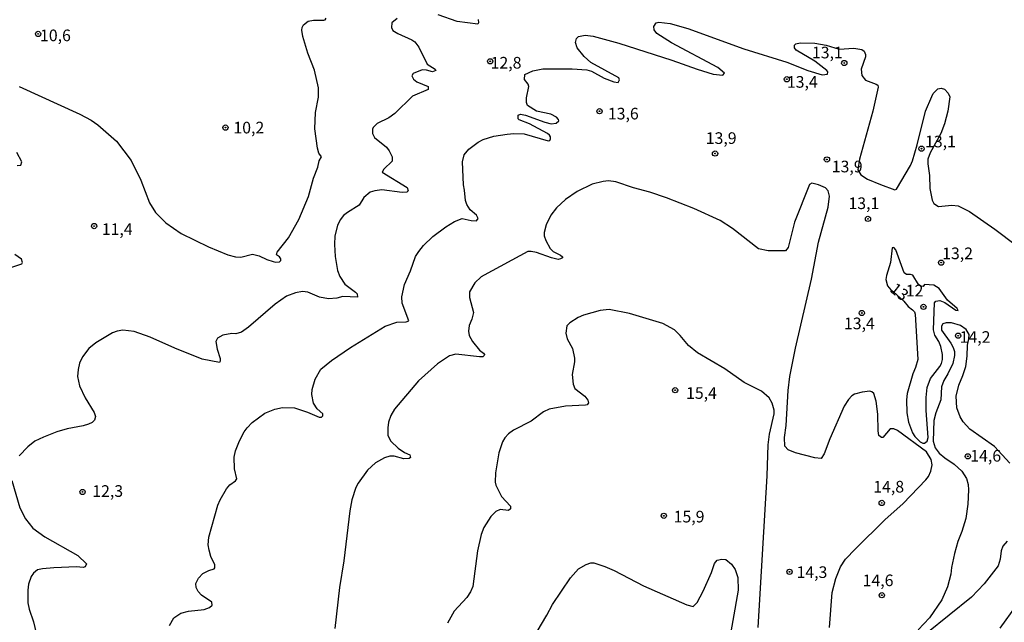
# Model space of a CAD drawing. Units: millimetres. Extents: x 183144 to 185558, y 1657653 to 1660431.
# Drawn here: x 183386 to 183598, y 1657899 to 1658029 of the extents above; entities that cross this region are included whole.
import ezdxf
from ezdxf.enums import TextEntityAlignment as Align

# ---------------------------------------------------------------- set-up
doc = ezdxf.new("R2010")
doc.units = ezdxf.units.MM
for name, color, linetype in [('IMAGEM', 7, 'Continuous'), ('V-CURVA_DE_NIVEL', 4, 'Continuous'), ('V-CURVA_MESTRA', 1, 'Continuous'), ('V-PONTO_DE_APARELHO', 4, 'Continuous'), ('V-TEXTO_DE_ALTIMETRIA', 7, 'Continuous')]:
    doc.layers.add(name, color=color, linetype=linetype)
picture_1 = doc.add_image_def('image1.jpg', size_in_pixel=(4022, 4628))

# ---------------------------------------------------------------- blocks, each defined once
blk = doc.blocks.new('805')
at = {"color": 0, "linetype": 'ByBlock', "lineweight": -2}
for radius in [0.562, 0.0806]:
    blk.add_circle((0, 0), radius, dxfattribs=at)

msp = doc.modelspace()

# ---------------------------------------------------------------- linework, layer by layer
at = {"layer": 'V-CURVA_DE_NIVEL'}
for points in [[(183385.95, 1658014.49), (183398.99, 1658008.53), (183401.44, 1658007.24), (183402.9, 1658006.21), (183406.88, 1658002.72), (183410.04, 1657998.55), (183412.12, 1657994.34), (183413.99, 1657989.48), (183415.28, 1657987.41), (183417.52, 1657985.17), (183420.84, 1657982.89), (183426.69, 1657979.97), (183430.86, 1657978.25), (183432.49, 1657977.86), (183433.61, 1657977.78), (183436.15, 1657978.46), (183437.57, 1657978.08), (183439.25, 1657977.3), (183440.62, 1657976.87), (183441.18, 1657976.74), (183441.95, 1657976.81), (183442.23, 1657977.07), (183442.25, 1657977.44), (183441.95, 1657977.88), (183441.33, 1657978.27), (183441.41, 1657978.86), (183443.89, 1657981.95), (183446.12, 1657985.87), (183448.21, 1657990.81), (183449.26, 1657994.73), (183450.19, 1657997.14), (183450.49, 1657998.51), (183450.96, 1657999.37), (183450.42, 1658000.15), (183450.08, 1658001.18), (183449.56, 1658005.35), (183449.71, 1658008.88), (183450.36, 1658012.19), (183450.36, 1658014.17), (183449.48, 1658018), (183448.02, 1658021.61), (183446.98, 1658025.18), (183446.75, 1658026.56), (183446.83, 1658027.16), (183447.14, 1658027.72), (183448.11, 1658028.51), (183449.22, 1658028.74), (183451.46, 1658028.7), (183451.76, 1658028.79), (183451.95, 1658029.13)], [(183467.25, 1658029.05), (183466.12, 1658028.17), (183465.99, 1658027.11), (183466.34, 1658026.53), (183467.35, 1658025.84), (183470.39, 1658024.51), (183471.03, 1658024.04), (183471.87, 1658022.94), (183473.71, 1658019.29), (183475.42, 1658018.21), (183475.55, 1658017.93), (183474.82, 1658017.63), (183473.53, 1658017.99), (183472.58, 1658018.01), (183470.66, 1658017.28), (183470.38, 1658016.79), (183470.73, 1658016.06), (183471.48, 1658015.5), (183473.87, 1658014.43), (183473.87, 1658013.82), (183470.51, 1658012.38), (183466.73, 1658008.68), (183465.44, 1658007.74), (183462.94, 1658006.49), (183462.08, 1658005.67), (183461.95, 1658005.32), (183461.95, 1658004.36), (183462.4, 1658003.5), (183464.94, 1658001.39), (183465.52, 1658000.66), (183466.14, 1657999.33), (183466.19, 1657998.44), (183464.36, 1657996.72), (183464.04, 1657996.08), (183469.42, 1657992.77), (183469.59, 1657992.06), (183469.59, 1657992.06), (183469.29, 1657991.74), (183468.32, 1657991.71), (183463.98, 1657992.25), (183462.43, 1657992.06), (183461.44, 1657991.74), (183460.08, 1657990.64), (183459.05, 1657988.94), (183456.54, 1657987.39), (183455.72, 1657986.72), (183454.98, 1657985.78), (183454.42, 1657984.58), (183453.87, 1657982.38), (183453.74, 1657980.49), (183453.89, 1657977.91), (183454.4, 1657974.94), (183454.94, 1657973.65), (183456.02, 1657971.99), (183458.26, 1657970.25), (183458.62, 1657969.87), (183458.73, 1657969.15), (183455.59, 1657969.32), (183454.3, 1657968.96), (183452.45, 1657968.85), (183450.56, 1657969.2), (183448.06, 1657970.25), (183446.86, 1657970.38), (183445.35, 1657970.14), (183443.46, 1657969.41), (183441.01, 1657967.69), (183435.29, 1657962.74), (183433.78, 1657961.69), (183432.58, 1657961.32), (183431.68, 1657961.37), (183429.78, 1657961.05), (183428.62, 1657960.36), (183428.27, 1657959.63), (183428.55, 1657958), (183429.22, 1657956.02), (183429.2, 1657955.43), (183429.03, 1657955.17), (183425.31, 1657955.88), (183419.46, 1657958.25), (183414.17, 1657960.62), (183410.73, 1657961.8), (183408.28, 1657962.12), (183407.07, 1657961.91), (183406.08, 1657961.52), (183402.43, 1657959.35), (183400.96, 1657958.12), (183399.59, 1657956.36), (183398.94, 1657954.98), (183398.64, 1657953.65), (183398.51, 1657952.1), (183398.92, 1657950.12), (183400.15, 1657947.54), (183402.1, 1657944.4), (183402.36, 1657943.54), (183402.15, 1657942.77), (183401.69, 1657942.25), (183400.88, 1657941.86), (183399.76, 1657941.52), (183396.28, 1657940.9), (183394.08, 1657940.27), (183391.2, 1657939.13), (183389.35, 1657938.21), (183387.85, 1657937.02), (183385.99, 1657935.11)], [(183418.29, 1657898.6), (183419.22, 1657900.23), (183420.71, 1657901.24), (183422.39, 1657901.69), (183425.74, 1657902.08), (183426.9, 1657902.49), (183427.5, 1657902.98), (183427.39, 1657903.65), (183425.18, 1657905.17), (183424.47, 1657905.95), (183424.06, 1657906.81), (183423.97, 1657907.67), (183424.51, 1657908.79), (183425.48, 1657909.78), (183426.77, 1657910.46), (183427.89, 1657910.79), (183428.06, 1657911.03), (183428.06, 1657911.69), (183427.2, 1657913.44), (183426.79, 1657914.81), (183426.62, 1657915.93), (183426.77, 1657917.61), (183428.72, 1657924.49), (183429.18, 1657925.61), (183430.55, 1657928.02), (183431.26, 1657928.88), (183432.49, 1657929.69), (183432.79, 1657930.12), (183432.27, 1657932.27), (183432.19, 1657934.77), (183432.51, 1657936.15), (183433.35, 1657938.3), (183434.34, 1657940.23), (183434.98, 1657941.09), (183436.08, 1657942.25), (183438.79, 1657944.23), (183440.92, 1657945.09), (183442.6, 1657945.48), (183445.18, 1657945.39), (183447.98, 1657944.49), (183450.47, 1657943.43), (183450.94, 1657943.43), (183451.28, 1657943.65), (183451.24, 1657944.08), (183450.06, 1657945.22), (183449.24, 1657946.38), (183448.88, 1657948.27), (183448.96, 1657949.35), (183449.63, 1657951.59), (183450.83, 1657953.74), (183453.09, 1657955.54), (183457.24, 1657958.4), (183464.68, 1657962.96), (183467.2, 1657963.8), (183469.18, 1657963.88), (183469.78, 1657964.08), (183468.32, 1657967.93), (183468.21, 1657969.28), (183468.79, 1657971.89), (183470.12, 1657974.86), (183471.2, 1657977.91), (183471.87, 1657979.03), (183472.88, 1657980.27), (183474.94, 1657982.19), (183477.67, 1657984.27), (183477.67, 1657984.27), (183479.54, 1657985.45), (183481.18, 1657986.1), (183483.12, 1657985.65), (183484.28, 1657985.56), (183484.62, 1657986.06), (183484.32, 1657986.81), (183482.94, 1657987.93), (183482.23, 1657989.09), (183481.95, 1657989.95), (183481.74, 1657992.19), (183481.48, 1657993.31), (183481.31, 1657998.25), (183481.67, 1657999.76), (183482.64, 1658001.03), (183484.62, 1658002.49), (183485.7, 1658003.05), (183488.02, 1658003.76), (183490.9, 1658004.25), (183492.32, 1658004.38), (183494.56, 1658004.32), (183499.72, 1658002.76), (183500.06, 1658002.87), (183500.24, 1658003.19), (183500.17, 1658003.63), (183500.02, 1658003.99), (183499.59, 1658004.38), (183495.72, 1658006.42), (183493.44, 1658007.28), (183493.26, 1658007.52), (183493.24, 1658008.32), (183493.78, 1658008.49), (183494.86, 1658008.31), (183498.99, 1658006.77), (183500.36, 1658006.42), (183501.42, 1658006.59), (183501.97, 1658007.07), (183501.95, 1658007.37), (183501.48, 1658007.84), (183500.28, 1658008.49), (183497.18, 1658009.15), (183495.28, 1658010.36), (183495.05, 1658010.99), (183495.03, 1658012.02), (183495.54, 1658014.43), (183495.4, 1658014.94), (183494.58, 1658015.99), (183494.66, 1658017.03), (183496.41, 1658017.84), (183498.56, 1658018.23), (183504.88, 1658018.27), (183507.98, 1658018.08), (183509.01, 1658017.73), (183511.76, 1658016.27), (183513.83, 1658015.5), (183514.77, 1658015.35), (183515.07, 1658015.93), (183514.88, 1658016.36), (183508.88, 1658019.63), (183507.46, 1658020.92), (183505.97, 1658022.77), (183505.61, 1658023.95), (183505.8, 1658024.77), (183506.25, 1658025.24), (183507.68, 1658025.5), (183509.4, 1658025.26), (183514.9, 1658023.8), (183526.26, 1658020.14), (183531.76, 1658018.16), (183535.2, 1658017.13), (183537.27, 1658016.92), (183537.59, 1658017.33), (183536.19, 1658018.57), (183526.21, 1658023.88), (183523.09, 1658025.88), (183522.49, 1658026.64), (183522.42, 1658027.33), (183522.92, 1658028.17), (183523.5, 1658028.31), (183525.91, 1658027.99), (183529.7, 1658026.92), (183541.74, 1658022.55), (183551.03, 1658019.67), (183555.5, 1658017.91), (183558.6, 1658017), (183559.78, 1658017.11), (183559.82, 1658017.65), (183559.61, 1658017.91), (183557.05, 1658019.91), (183553.05, 1658022.29), (183552.64, 1658022.77), (183552.68, 1658023.33), (183552.92, 1658023.61), (183553.91, 1658023.82), (183557.05, 1658023.78), (183559.5, 1658023.37), (183562.26, 1658022.51), (183565.44, 1658022.68), (183567.16, 1658022.4), (183567.63, 1658022.06), (183567.91, 1658021.35), (183567.91, 1658021.35), (183567.91, 1658020.85), (183566.96, 1658018.21), (183567.16, 1658016.83), (183567.89, 1658015.82), (183570.21, 1658015), (183570.56, 1658014.73), (183570.66, 1658014.34), (183569.48, 1658009.18), (183566.64, 1657998.86), (183566.25, 1657996.53), (183566.9, 1657995.46), (183568.36, 1657994.57), (183571.12, 1657993.37), (183574.21, 1657992.27), (183574.6, 1657992.4), (183577.57, 1657997.48), (183578.02, 1657998.51), (183579.03, 1658001.95), (183580.79, 1658009.18), (183582.15, 1658012.28), (183582.49, 1658012.96), (183583.46, 1658013.93), (183584.21, 1658014.12), (183584.94, 1658013.89), (183585.72, 1658013.01), (183586.04, 1658012.25), (183585.61, 1658009.18), (183584.88, 1658006.43), (183584.1, 1658004.36), (183581.8, 1658000.23), (183581.29, 1657998.86), (183581.29, 1657997.82), (183581.69, 1657995.37), (183581.76, 1657992.53), (183582.25, 1657990.04), (183582.58, 1657989.3), (183583.63, 1657988.7), (183586.47, 1657988.98), (183587.85, 1657988.81), (183590.26, 1657987.63), (183595.76, 1657983.82), (183600.41, 1657980.27)], [(183484.64, 1658028.85), (183484.75, 1658028.17), (183484.56, 1658027.88), (183480.15, 1658028.42), (183476.02, 1658029.86)], [(183385.52, 1657997.48), (183386.34, 1657997.54), (183386.53, 1657998.3), (183385.5, 1658000.28)], [(183560.17, 1657898.21), (183560.79, 1657905.69), (183561.52, 1657908.75), (183562.55, 1657911.24), (183563.65, 1657912.88), (183565.78, 1657915.09), (183572.1, 1657921.32), (183575.99, 1657924.83), (183580.86, 1657929.93), (183581.5, 1657930.66), (183582, 1657931.76), (183582.23, 1657933.13), (183582.02, 1657934.3), (183581.03, 1657935.93), (183574.83, 1657940.55), (183574, 1657940.89), (183573.25, 1657940.92), (183571.65, 1657939), (183571.33, 1657939), (183570.81, 1657939.47), (183570.62, 1657940.45), (183570.55, 1657944.06), (183570.55, 1657944.06), (183570.25, 1657946.81), (183569.7, 1657948.49), (183569.31, 1657948.85), (183568.88, 1657948.96), (183567.2, 1657948.79), (183565.53, 1657948.36), (183564.96, 1657948.01), (183564.25, 1657947.22), (183563.35, 1657945.78), (183560.25, 1657938.73), (183559.07, 1657935.5), (183558.41, 1657934.53), (183557.05, 1657934.64), (183552.88, 1657935.73), (183551.29, 1657936.4), (183550.6, 1657937.18), (183550.51, 1657939.03), (183550.86, 1657941.61), (183551.33, 1657949.09), (183551.69, 1657952.1), (183552.85, 1657958.25), (183556.34, 1657973.09), (183557.82, 1657981.01), (183559.89, 1657988.53), (183560.21, 1657990.86), (183559.93, 1657992.06), (183559.29, 1657992.66), (183557.83, 1657993.35), (183556.41, 1657993.69), (183555.85, 1657993.39), (183552.68, 1657985.31), (183551.27, 1657979.85), (183550.73, 1657979.15), (183550.3, 1657979.11), (183547.03, 1657979.13), (183544.92, 1657979.54), (183539.33, 1657983.97), (183536.67, 1657985.63), (183530.99, 1657988.23), (183525.14, 1657990.55), (183521.57, 1657991.76), (183518.08, 1657992.66), (183514.26, 1657993.99), (183512.67, 1657994.16), (183511.5, 1657994.08), (183509.18, 1657993.48), (183505.91, 1657991.93), (183503.4, 1657990.16), (183501.5, 1657988.42), (183500.27, 1657986.81), (183499.26, 1657984.75), (183498.85, 1657983.11), (183498.85, 1657982.38), (183499.18, 1657981.39), (183500.12, 1657979.67), (183500.75, 1657979.03), (183502.34, 1657978.23), (183502.75, 1657977.84), (183502.75, 1657977.67), (183502.36, 1657977.39), (183501.83, 1657977.3), (183500.41, 1657977.63), (183497.18, 1657978.77), (183496.02, 1657979.02), (183495.35, 1657978.98), (183485.96, 1657973.93), (183485.27, 1657973.52), (183483.97, 1657972.3), (183482.79, 1657970.3), (183482.79, 1657969.09), (183483.67, 1657965.87), (183483.31, 1657964.45), (183482.73, 1657963.07), (183482.57, 1657961.91), (183482.75, 1657960.92), (183483.43, 1657959.65), (183484.97, 1657957.82), (183485.8, 1657957.18), (183486.02, 1657956.88), (183485.97, 1657956.62), (183485.69, 1657956.36), (183484.97, 1657956.36), (183479.85, 1657956.92), (183478.47, 1657956.57), (183475.91, 1657954.85), (183471.8, 1657951.18), (183466.68, 1657945.11), (183465.89, 1657943.72), (183465.39, 1657942.3), (183465.2, 1657941.09), (183465.26, 1657939.46), (183465.91, 1657938.23), (183467.44, 1657936.74), (183468.83, 1657935.8), (183469.93, 1657935.29), (183470.1, 1657934.75), (183469.82, 1657934.49), (183468.71, 1657934.46), (183466.6, 1657934.98), (183465.65, 1657934.98), (183465.65, 1657934.98), (183464.51, 1657934.68), (183462.6, 1657933.58), (183460.88, 1657931.99), (183458.88, 1657929.22), (183458.36, 1657928.27), (183457.5, 1657925.65), (183457.05, 1657923.29), (183455.76, 1657912.49), (183454.81, 1657906.81), (183453.82, 1657897.95)], [(183573.92, 1657970.32), (183576.13, 1657968.34), (183577.1, 1657967.18), (183578.04, 1657966.46), (183578.43, 1657966.02), (183578.6, 1657965.52), (183579.16, 1657955.76), (183578.68, 1657954.08), (183578.08, 1657952.7), (183576.88, 1657948.49), (183576.75, 1657947.11), (183576.79, 1657944.32), (183577.18, 1657942.34), (183578, 1657940.06), (183578.55, 1657939.22), (183579.68, 1657938.1), (183580.24, 1657937.8), (183580.64, 1657937.82), (183581.18, 1657938.23), (183581.39, 1657939.03), (183580.96, 1657944.83), (183580.96, 1657947.63), (183581.18, 1657949.74), (183581.91, 1657951.67), (183583.89, 1657954.29), (183584.27, 1657954.9), (183584.49, 1657955.76), (183584.47, 1657956.88), (183584.15, 1657958.55), (183583.72, 1657959.67), (183582.83, 1657961.05), (183582.51, 1657962.17), (183582.77, 1657967.95), (183583.07, 1657968.36), (183583.89, 1657968.44), (183585.01, 1657968.04), (183587.31, 1657966.42), (183587.87, 1657966.29), (183587.65, 1657966.77), (183585.54, 1657968.57), (183583.78, 1657971.07), (183582.6, 1657971.73), (183580.62, 1657971.93), (183580.32, 1657971.5), (183579.85, 1657971.54), (183579.35, 1657971.93), (183578.12, 1657973.88), (183577.61, 1657974.08), (183576.71, 1657974.08), (183576.26, 1657974.42), (183574.43, 1657979.37), (183574, 1657979.88), (183573.65, 1657979.78), (183573.33, 1657976.66), (183572.42, 1657973.87), (183572.32, 1657973.01), (183572.66, 1657971.63), (183573.37, 1657970.74), (183573.92, 1657970.32)], [(183381.99, 1657974.81), (183386.53, 1657976.34), (183386.7, 1657976.64), (183386.45, 1657977.35), (183385.07, 1657978.38)], [(183598.97, 1657933.5), (183595.63, 1657937.09), (183590.38, 1657940.79), (183588.92, 1657942.38), (183588.25, 1657943.46), (183587.54, 1657945.39), (183587.41, 1657947.89), (183588, 1657950.3), (183588.86, 1657952.32), (183589.46, 1657954.25), (183589.8, 1657956.49), (183589.82, 1657958.9), (183590.17, 1657960.23), (183590.21, 1657961.18), (183589.53, 1657962.23), (183588.32, 1657963.11), (183586.39, 1657963.65), (183585.27, 1657963.67), (183584.58, 1657963.48), (183584.27, 1657962.98), (183584.23, 1657962.12), (183586.27, 1657959.32), (183586.79, 1657958.38), (183587.05, 1657957.48), (183587.07, 1657956.62), (183586.68, 1657954.94), (183585.61, 1657952.7), (183584.75, 1657951.29), (183584.25, 1657949.91), (183584.1, 1657947.11), (183583.03, 1657944.36), (183582.6, 1657942.68), (183582.45, 1657938.21), (183582.92, 1657936.83), (183583.78, 1657935.65), (183584.96, 1657934.66), (183587.01, 1657933.28), (183588.6, 1657931.76), (183589.61, 1657930.23), (183590, 1657928.92), (183590.08, 1657927.76), (183589.95, 1657924.7), (183589.46, 1657921.61), (183588.66, 1657918.81), (183587.74, 1657916.66), (183587.03, 1657914.12), (183586.43, 1657911.07), (183586.3, 1657909.65), (183585.57, 1657906.94), (183584.32, 1657904.15), (183581.67, 1657900.27), (183579.26, 1657897.71)], [(183384.4, 1657929.78), (183386.12, 1657923.93), (183387.35, 1657921.56), (183388.9, 1657919.52), (183391.52, 1657917.65), (183398.6, 1657913.67), (183400.47, 1657911.86), (183400.19, 1657911.26), (183399.72, 1657911.11), (183398.34, 1657911.2), (183393.4, 1657911.02), (183391.03, 1657910.83), (183389.89, 1657910.55), (183389.05, 1657909.9), (183388.53, 1657909.18), (183388.02, 1657907.5), (183387.86, 1657906.21), (183387.86, 1657903.5), (183388.12, 1657902.12), (183389.05, 1657899.37), (183389.61, 1657896.96)], [(183497.31, 1657897.31), (183499.42, 1657900.81), (183500.64, 1657903.16), (183504.53, 1657908.83), (183506.23, 1657910.77), (183507.85, 1657911.71), (183508.84, 1657912.06), (183509.53, 1657912.1), (183511.85, 1657911.32), (183513.87, 1657910.42), (183520.19, 1657907.13), (183529.53, 1657903.09), (183530.86, 1657902.72), (183531.72, 1657903.58), (183533.03, 1657905.99), (183534.84, 1657909.99), (183535.48, 1657911.97), (183536, 1657912.68), (183537.05, 1657912.87), (183537.89, 1657912.77), (183539.11, 1657911.82), (183539.93, 1657910.68), (183540.45, 1657908.96), (183540.53, 1657906.21), (183537.54, 1657889.09)], [(183596.88, 1657898.08), (183600.36, 1657902.92)]]:
    msp.add_lwpolyline(points, dxfattribs=at)
at = {"layer": 'V-CURVA_MESTRA'}
for points in [[(183544.88, 1657898.21), (183546.75, 1657930.77), (183546.99, 1657937.44), (183547.31, 1657939.76), (183547.31, 1657939.76), (183548.26, 1657944.1), (183548.26, 1657944.88), (183547.87, 1657946.43), (183547.2, 1657947.56), (183545.57, 1657948.98), (183541.87, 1657950.83), (183537.69, 1657953.78), (183531.78, 1657957.2), (183529.89, 1657958.83), (183528.1, 1657960.98), (183526.84, 1657962.17), (183524.34, 1657963.5), (183517.18, 1657965.67), (183512.84, 1657966.55), (183510.9, 1657966.3), (183507.33, 1657965.29), (183506.17, 1657964.79), (183504.36, 1657963.67), (183503.72, 1657963), (183503.53, 1657961.48), (183503.8, 1657960.23), (183504.9, 1657958.12), (183505.35, 1657956.06), (183505.35, 1657955.29), (183504.88, 1657952.53), (183505.07, 1657950.51), (183505.46, 1657949.56), (183507.61, 1657947.88), (183508.21, 1657947.02), (183508.34, 1657946.45), (183508.08, 1657946.08), (183507.72, 1657945.99), (183503.46, 1657945.74), (183499.89, 1657945.11), (183498.73, 1657944.53), (183496.08, 1657942.53), (183492.24, 1657940.62), (183491.2, 1657939.84), (183490.4, 1657938.96), (183489.91, 1657938.08), (183489.07, 1657935.76), (183488.36, 1657931.46), (183488.3, 1657929.44), (183488.43, 1657928.81), (183489.65, 1657926.34), (183491.59, 1657924.23), (183491.61, 1657923.69), (183491.14, 1657923.37), (183489.37, 1657923.56), (183488.47, 1657923.09), (183487.35, 1657922.06), (183485.85, 1657919.71), (183485.29, 1657918.17), (183484.54, 1657914.68), (183483.5, 1657906.98), (183483.03, 1657905.82), (183482.19, 1657904.64), (183479.46, 1657901.69), (183478.06, 1657899.11)], [(183598.41, 1657916.75), (183597.44, 1657915.69), (183597.1, 1657914.68), (183596.9, 1657912.88), (183596.43, 1657911.46), (183593.46, 1657907.59), (183590.71, 1657904.68), (183581.11, 1657897)]]:
    msp.add_lwpolyline(points, dxfattribs=at)

# ---------------------------------------------------------------- block references
at = {"layer": 'V-PONTO_DE_APARELHO', "xscale": 0.999998301267624, "yscale": 0.999998301267624, "zscale": 0.999998301267624}
for p in [(183390.05, 1658025.76), (183487.24, 1658019.88), (183563.36, 1658019.51), (183551.03, 1658016.02), (183510.75, 1658009.15), (183430.33, 1658005.63), (183535.58, 1658000.05), (183579.96, 1658001.1), (183559.63, 1657998.79), (183568.45, 1657986.01), (183402.1, 1657984.47), (183584.17, 1657976.61), (183580.38, 1657967.09), (183567.12, 1657965.78), (183587.83, 1657960.9), (183527, 1657949.18), (183589.94, 1657934.97), (183399.6, 1657927.32), (183571.41, 1657924.96), (183524.56, 1657922.2), (183551.59, 1657910.15), (183571.43, 1657905.13)]:
    msp.add_blockref('805', p, dxfattribs=at)

# ---------------------------------------------------------------- texts
at = {"layer": 'V-TEXTO_DE_ALTIMETRIA'}
for s, p in [('10,6', (183390.47, 1658023.42)), ('13,1', (183556.41, 1658019.73)), ('12,8', (183487.34, 1658017.54)), ('13,4', (183551.02, 1658013.42)), ('13,6', (183512.54, 1658006.6)), ('10,2', (183432.04, 1658003.6)), ('13,9', (183533.58, 1658001.34)), ('13,1', (183580.73, 1658000.61)), ('13,9', (183560.67, 1657995.23)), ('13,1', (183564.26, 1657987.34)), ('11,4', (183403.74, 1657981.76)), ('13,2', (183584.4, 1657976.57)), ('12', (183576.58, 1657968.56)), ('13,4', (183563.29, 1657961.51)), ('14,2', (183588.16, 1657958.59)), ('15,4', (183529.35, 1657946.55)), ('14,6', (183590.45, 1657933.06)), ('12,3', (183401.7, 1657925.49)), ('14,8', (183569.59, 1657926.42)), ('15,9', (183526.68, 1657919.99)), ('14,3', (183553.09, 1657908.05)), ('14,6', (183567.31, 1657906.29))]:
    msp.add_text(s, height=2.5, dxfattribs=at).set_placement(p, align=Align.BOTTOM_LEFT)
msp.add_text('13', height=2.5, rotation=322, dxfattribs=at).set_placement((183572.48, 1657969.91), align=Align.BOTTOM_LEFT)

# ---------------------------------------------------------------- referenced raster images: frames only (the image files are external)
at = {"layer": 'IMAGEM'}
image = msp.add_image(picture_1, insert=(183143.86, 1657653.34), size_in_units=(2413.72, 2777.4), dxfattribs=at)
image.dxf.flags = 7

doc.saveas('drawing.dxf')
